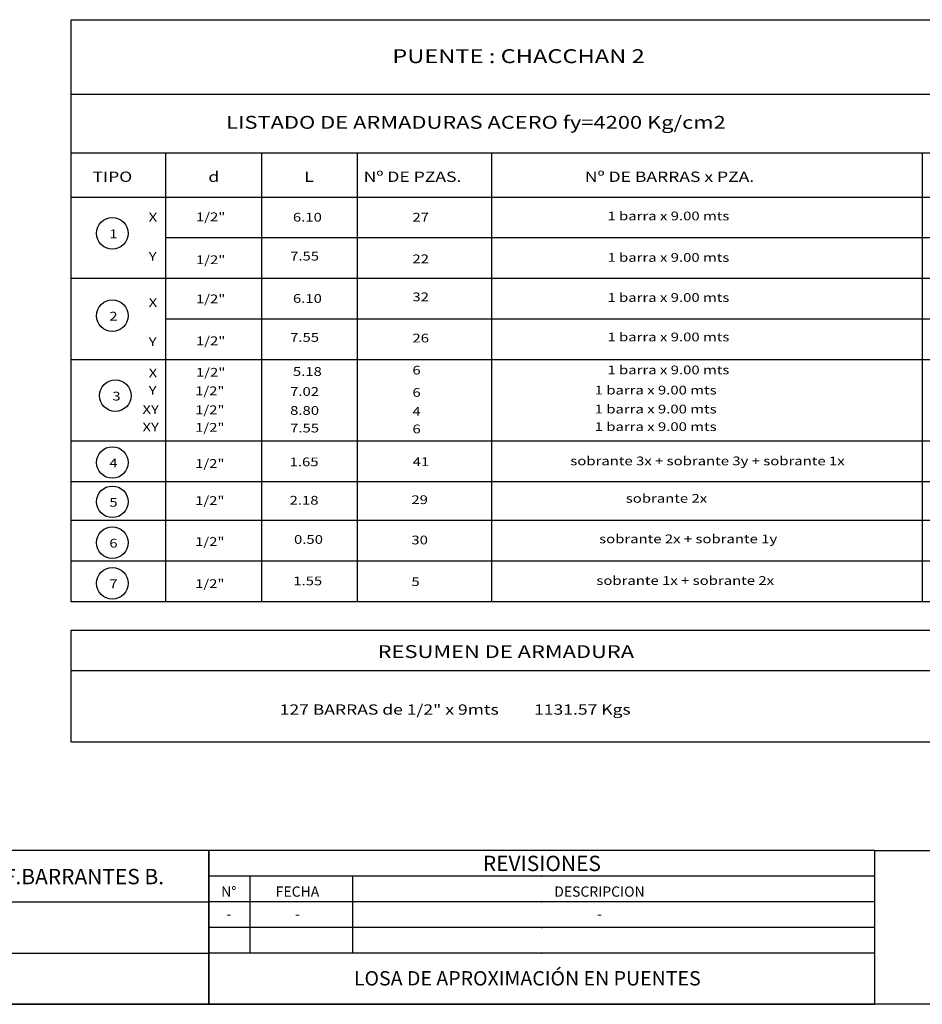
# Model space of a CAD drawing. Units: millimetres. Extents: x 185238 to 185561, y 8943230 to 8943301.
# Drawn here: x 185508 to 185525, y 8943230 to 8943249 of the extents above; entities that cross this region are included whole.
import ezdxf
from ezdxf.enums import TextEntityAlignment as Align

# ---------------------------------------------------------------- set-up
doc = ezdxf.new("R2010")
doc.units = ezdxf.units.MM
doc.styles.add('NOMBRE', font='bold.shx', dxfattribs={"width": 1.25, "oblique": 15})
doc.styles.add('T2', font='romans.shx')
doc.styles.add('T3', font='ARIAL.TTF')

msp = doc.modelspace()

# ---------------------------------------------------------------- linework, layer by layer
at = {"color": 5, "linetype": 'Continuous', "ltscale": 0.1}
for p, q in [((185508.575, 8943237.824), (185508.575, 8943249.148)), ((185508.575, 8943249.148), (185527.309, 8943249.148)), ((185508.575, 8943247.701), (185527.309, 8943247.701)), ((185508.575, 8943246.556), (185527.309, 8943246.556)), ((185510.416, 8943237.824), (185510.416, 8943246.556)), ((185512.281, 8943237.824), (185512.281, 8943246.556)), ((185514.146, 8943237.824), (185514.146, 8943246.556)), ((185516.758, 8943237.824), (185516.758, 8943246.556)), ((185525.13, 8943246.556), (185525.13, 8943237.824)), ((185508.575, 8943245.693), (185527.309, 8943245.693)), ((185527.309, 8943244.902), (185510.416, 8943244.902)), ((185527.309, 8943244.111), (185508.575, 8943244.111)), ((185527.309, 8943243.32), (185510.416, 8943243.32)), ((185527.309, 8943242.53), (185508.575, 8943242.53)), ((185527.309, 8943240.948), (185508.575, 8943240.948)), ((185527.309, 8943240.157), (185508.575, 8943240.157)), ((185527.309, 8943239.405), (185508.575, 8943239.405)), ((185527.309, 8943238.614), (185508.575, 8943238.614)), ((185527.309, 8943237.824), (185508.575, 8943237.824)), ((185527.317, 8943236.48), (185508.582, 8943236.48)), ((185527.317, 8943235.091), (185508.582, 8943235.091))]:
    msp.add_line(p, q, dxfattribs=at)
for p, q in [((185524.212, 8943232.486), (185511.254, 8943232.486)), ((185512.051, 8943232.486), (185512.051, 8943230.99)), ((185514.045, 8943232.486), (185514.045, 8943230.99)), ((185511.254, 8943231.982), (185505.455, 8943231.982)), ((185524.212, 8943231.987), (185511.254, 8943231.987)), ((185524.212, 8943231.489), (185511.254, 8943231.489)), ((185511.254, 8943230.98), (185505.455, 8943230.98)), ((185524.212, 8943230.99), (185511.254, 8943230.99)), ((185547.55, 8943229.994), (185468.806, 8943229.994))]:
    msp.add_line(p, q)
msp.add_lwpolyline([(185508.575, 8943235.091), (185508.575, 8943237.275), (185527.31, 8943237.275), (185527.31, 8943235.091)], dxfattribs=at)
for points in [[(185505.455, 8943229.994), (185511.254, 8943229.994), (185511.254, 8943232.984), (185505.455, 8943232.984)], [(185511.254, 8943229.994), (185524.212, 8943229.994), (185524.212, 8943232.984), (185511.254, 8943232.984)], [(185524.212, 8943232.984), (185542.566, 8943232.984), (185542.566, 8943229.994), (185524.212, 8943229.994)]]:
    msp.add_lwpolyline(points, close=True)
at = {"linetype": 'Continuous', "ltscale": 0.1}
for centre in [(185509.374, 8943244.992), (185509.374, 8943243.39), (185509.433, 8943241.836), (185509.374, 8943240.534), (185509.374, 8943239.769), (185509.374, 8943238.975), (185509.374, 8943238.184)]:
    msp.add_circle(centre, 0.307, dxfattribs=at)
for p in [(185517.733, 8943232.486), (185517.733, 8943231.987), (185517.733, 8943231.489), (185517.733, 8943230.99)]:
    msp.add_point(p)

# ---------------------------------------------------------------- texts
at = {"style": 'NOMBRE', "oblique": 15, "width": 1.25}
for s, height, p in [('PUENTE : CHACCHAN 2', 0.27, (185514.822, 8943248.303)), ('LISTADO DE ARMADURAS ACERO fy=4200 Kg/cm2', 0.25, (185511.589, 8943247.026)), ('TIPO ', 0.2, (185508.989, 8943245.993)), ('d', 0.2, (185511.243, 8943245.993)), ('L', 0.2, (185513.108, 8943245.993)), ('Nº DE PZAS.', 0.2, (185514.265, 8943245.993)), ('Nº DE BARRAS x PZA.', 0.2, (185518.569, 8943245.993)), ('X', 0.17, (185510.082, 8943245.221)), ('1/2"', 0.17, (185511.001, 8943245.228)), ('6.10', 0.17, (185512.889, 8943245.221)), ('27', 0.17, (185515.214, 8943245.221)), ('1 barra x 9.00 mts', 0.17, (185519.009, 8943245.245)), ('1', 0.17, (185509.316, 8943244.897)), ('Y', 0.17, (185510.082, 8943244.459)), ('1/2"', 0.17, (185511.001, 8943244.393)), ('7.55', 0.17, (185512.834, 8943244.463)), ('22', 0.17, (185515.214, 8943244.41)), ('1 barra x 9.00 mts', 0.17, (185519.009, 8943244.438)), ('1/2"', 0.17, (185511.001, 8943243.632)), ('6.10', 0.17, (185512.889, 8943243.64)), ('32', 0.17, (185515.214, 8943243.671)), ('1 barra x 9.00 mts', 0.17, (185519.009, 8943243.659)), ('X', 0.17, (185510.082, 8943243.56)), ('2', 0.17, (185509.316, 8943243.295)), ('1/2"', 0.17, (185511.001, 8943242.816)), ('7.55', 0.17, (185512.834, 8943242.882)), ('26', 0.17, (185515.214, 8943242.869)), ('1 barra x 9.00 mts', 0.17, (185519.009, 8943242.891)), ('Y', 0.17, (185510.082, 8943242.798)), ('6', 0.17, (185515.214, 8943242.246)), ('1 barra x 9.00 mts', 0.17, (185519.009, 8943242.25)), ('X', 0.17, (185510.082, 8943242.19)), ('1/2"', 0.17, (185511.001, 8943242.204)), ('5.18', 0.17, (185512.889, 8943242.219)), ('1 barra x 9.00 mts', 0.17, (185518.761, 8943241.857)), ('3', 0.17, (185509.375, 8943241.74)), ('Y', 0.17, (185510.082, 8943241.853)), ('1/2"', 0.17, (185510.985, 8943241.843)), ('7.02', 0.17, (185512.834, 8943241.83)), ('6', 0.17, (185515.214, 8943241.812)), ('1/2"', 0.17, (185510.985, 8943241.474)), ('1 barra x 9.00 mts', 0.17, (185518.761, 8943241.488)), ('XY', 0.17, (185509.961, 8943241.479)), ('8.80', 0.17, (185512.834, 8943241.461)), ('4', 0.17, (185515.214, 8943241.444)), ('XY', 0.17, (185509.961, 8943241.137)), ('1/2"', 0.17, (185510.985, 8943241.132)), ('7.55', 0.17, (185512.834, 8943241.119)), ('6', 0.17, (185515.214, 8943241.102)), ('1 barra x 9.00 mts', 0.17, (185518.761, 8943241.146)), ('4', 0.17, (185509.316, 8943240.438)), ('1/2"', 0.17, (185510.985, 8943240.429)), ('1.65', 0.17, (185512.824, 8943240.461)), ('41', 0.17, (185515.22, 8943240.464)), (' sobrante 3x + sobrante 3y + sobrante 1x', 0.17, (185518.222, 8943240.48)), (' sobrante 2x', 0.17, (185519.301, 8943239.751)), ('5', 0.17, (185509.316, 8943239.674)), ('1/2"', 0.17, (185510.985, 8943239.708)), ('2.18', 0.17, (185512.824, 8943239.714)), ('29', 0.17, (185515.194, 8943239.725)), ('6', 0.17, (185509.316, 8943238.879)), ('1/2"', 0.17, (185510.985, 8943238.91)), ('0.50', 0.17, (185512.91, 8943238.952)), ('30', 0.17, (185515.194, 8943238.941)), (' sobrante 2x + sobrante 1y', 0.17, (185518.783, 8943238.963)), ('7', 0.17, (185509.316, 8943238.089)), ('1/2"', 0.17, (185510.985, 8943238.092)), ('1.55', 0.17, (185512.895, 8943238.145)), ('5', 0.17, (185515.194, 8943238.131)), (' sobrante 1x + sobrante 2x', 0.17, (185518.729, 8943238.153)), ('RESUMEN DE ARMADURA ', 0.25, (185514.537, 8943236.73)), ('127 BARRAS de 1/2" x 9mts         1131.57 Kgs', 0.2, (185512.631, 8943235.628))]:
    msp.add_text(s, height=height, dxfattribs=at).set_placement(p)
for s, height, style, p in [('REVISIONES', 0.299, 'T3', (185517.733, 8943232.585)), ('F.BARRANTES B.', 0.29903, 'T3', (185508.823, 8943232.329)), ('N°', 0.1994, 'T3', (185511.641, 8943232.087)), ('FECHA', 0.1994, 'T3', (185512.978, 8943232.087)), ('DESCRIPCION', 0.19935, 'T3', (185518.853, 8943232.087)), ('-', 0.199, 'T2', (185511.641, 8943231.654)), ('-', 0.199, 'T2', (185512.978, 8943231.654)), ('-', 0.199, 'T2', (185518.853, 8943231.654)), ('LOSA DE APROXIMACIÓN EN PUENTES', 0.27909, 'T3', (185517.449, 8943230.36))]:
    msp.add_text(s, height=height, dxfattribs=dict(style=style)).set_placement(p, align=Align.CENTER)

doc.saveas('drawing.dxf')
